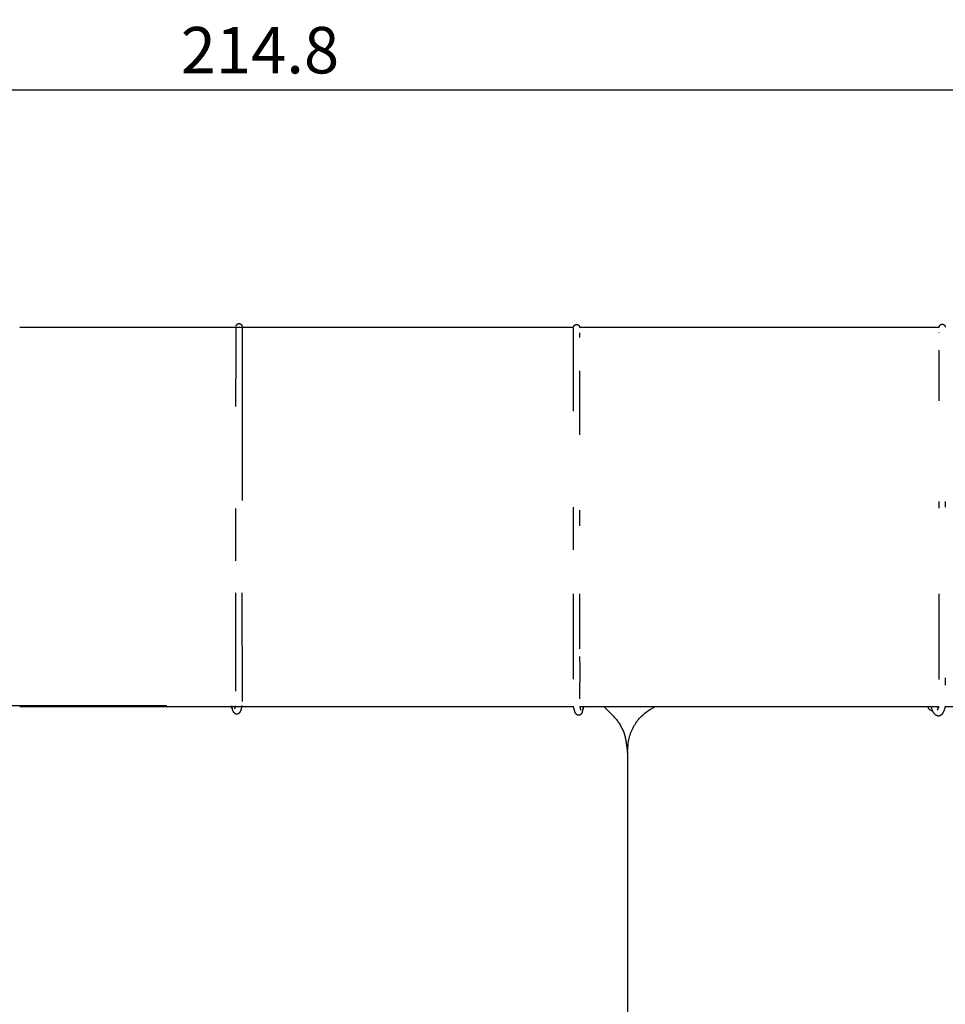
# Model space of a CAD drawing. Units: millimetres. Extents: x 2632 to 3030, y 3134 to 3359.
# Drawn here: x 2750 to 2810, y 3295 to 3359 of the extents above; entities that cross this region are included whole.
import ezdxf

# ---------------------------------------------------------------- set-up
doc = ezdxf.new("R2010")
doc.units = ezdxf.units.MM
doc.header["$MEASUREMENT"] = 0
doc.layers.add('QUOTE', color=3, linetype='Continuous')
doc.layers.add('SUPERFICI - VISIBILE', color=7, linetype='Continuous')
doc.styles.get("Standard").update_dxf_attribs({"font": 'verdana.ttf', "height": 3})
doc.dimstyles.get("Standard").update_dxf_attribs({"dimtxt": 3, "dimasz": 0.18, "dimexe": 0.18, "dimexo": 0.0625, "dimgap": 1, "dimtad": 1, "dimdec": 1, "dimzin": 0, "dimdsep": 46, "dimtxsty": 'Standard', "dimblk": 'ARCHTICK', "dimcen": 0.09, "dimse1": 1, "dimse2": 1, "dimadec": 0, "dimazin": 0, "dimtfac": 1, "dimtdec": 1, "dimtofl": 0, "dimtmove": 0, "dimatfit": 3, "dimfxl": 1, "dimtolj": 1, "dimtzin": 0, "dimarcsym": 0})

# ---------------------------------------------------------------- blocks, each defined once
blk = doc.blocks.new('_ArchTick')
at = {"color": 0, "linetype": 'ByBlock', "const_width": 0.15}
blk.add_lwpolyline([(-0.5, -0.5), (0.5, 0.5)], dxfattribs=at)
blk = doc.blocks.new('*D8')
at = {"layer": 'Defpoints', "color": 0}
for p in [(2872.741, 3354.139), (2872.741, 3296.849), (2657.9, 3296.473)]:
    blk.add_point(p, dxfattribs=at)
at = {"layer": 'QUOTE', "color": 0, "lineweight": -2}
blk.add_line((2657.9, 3354.139), (2872.741, 3354.139), dxfattribs=at)
at = {"layer": 'QUOTE', "color": 0, "lineweight": -2, "xscale": 0.18, "yscale": 0.18, "zscale": 0.18, "rotation": 180}
blk.add_blockref('_ArchTick', (2657.9, 3354.139), dxfattribs=at)
at = {"layer": 'QUOTE', "color": 0, "lineweight": -2, "xscale": 0.18, "yscale": 0.18, "zscale": 0.18}
blk.add_blockref('_ArchTick', (2872.741, 3354.139), dxfattribs=at)
at = {"layer": 'QUOTE', "color": 0, "insert": (2765.321, 3356.707), "char_height": 3, "attachment_point": 5}
blk.add_mtext('\\A1;214.8', dxfattribs=at)

msp = doc.modelspace()

# ---------------------------------------------------------------- linework, layer by layer
msp.add_line((2789.042, 3311.371), (2789.042, 3253.293))
at = {"layer": 'SUPERFICI - VISIBILE'}
for points in [[(2749.817, 3338.82), (2785.56, 3338.82)], [(2763.778, 3337.254), (2763.78, 3338.852)], [(2763.782, 3338.885), (2763.783, 3338.89), (2763.784, 3338.894), (2763.785, 3338.898), (2763.786, 3338.902), (2763.787, 3338.907), (2763.788, 3338.911), (2763.79, 3338.915), (2763.791, 3338.919), (2763.793, 3338.923), (2763.794, 3338.927), (2763.796, 3338.931), (2763.798, 3338.935), (2763.8, 3338.939), (2763.802, 3338.943), (2763.804, 3338.947), (2763.806, 3338.951), (2763.808, 3338.955), (2763.811, 3338.959), (2763.813, 3338.963), (2763.816, 3338.967), (2763.819, 3338.97), (2763.821, 3338.974), (2763.824, 3338.978), (2763.827, 3338.982), (2763.83, 3338.985), (2763.833, 3338.989), (2763.836, 3338.992), (2763.839, 3338.996), (2763.842, 3338.999), (2763.846, 3339.002), (2763.849, 3339.005), (2763.853, 3339.009), (2763.856, 3339.012), (2763.859, 3339.015), (2763.863, 3339.017), (2763.866, 3339.02), (2763.87, 3339.023), (2763.874, 3339.026), (2763.877, 3339.028), (2763.881, 3339.031), (2763.885, 3339.033), (2763.889, 3339.035), (2763.893, 3339.038), (2763.897, 3339.04), (2763.901, 3339.042), (2763.905, 3339.044), (2763.909, 3339.046), (2763.913, 3339.048), (2763.918, 3339.05), (2763.923, 3339.052), (2763.929, 3339.054), (2763.934, 3339.055), (2763.939, 3339.057), (2763.945, 3339.058), (2763.95, 3339.059), (2763.955, 3339.06), (2763.958, 3339.06), (2763.961, 3339.06), (2763.964, 3339.061), (2763.966, 3339.061), (2763.969, 3339.061), (2763.972, 3339.061), (2763.975, 3339.061), (2763.977, 3339.061), (2763.982, 3339.061), (2763.986, 3339.061), (2763.991, 3339.061), (2763.995, 3339.06), (2764, 3339.06), (2764.004, 3339.059), (2764.009, 3339.058), (2764.013, 3339.057), (2764.017, 3339.056), (2764.02, 3339.055), (2764.024, 3339.054), (2764.028, 3339.053), (2764.031, 3339.052), (2764.034, 3339.05), (2764.038, 3339.049), (2764.041, 3339.048), (2764.045, 3339.046), (2764.05, 3339.044), (2764.054, 3339.042), (2764.058, 3339.04), (2764.062, 3339.038), (2764.066, 3339.035), (2764.069, 3339.033), (2764.073, 3339.031), (2764.077, 3339.028), (2764.081, 3339.025), (2764.084, 3339.023), (2764.088, 3339.02), (2764.092, 3339.017), (2764.095, 3339.014), (2764.099, 3339.011), (2764.102, 3339.008), (2764.105, 3339.005), (2764.109, 3339.002), (2764.112, 3338.999), (2764.115, 3338.995), (2764.118, 3338.992), (2764.122, 3338.988), (2764.125, 3338.985), (2764.128, 3338.981), (2764.13, 3338.978), (2764.133, 3338.974), (2764.136, 3338.97), (2764.139, 3338.966), (2764.141, 3338.962), (2764.144, 3338.958), (2764.146, 3338.955), (2764.148, 3338.95), (2764.151, 3338.947), (2764.153, 3338.943), (2764.155, 3338.939), (2764.157, 3338.935), (2764.158, 3338.931), (2764.16, 3338.927), (2764.162, 3338.923), (2764.163, 3338.919), (2764.165, 3338.914), (2764.166, 3338.91), (2764.167, 3338.906), (2764.169, 3338.902), (2764.17, 3338.897), (2764.171, 3338.893), (2764.172, 3338.889), (2764.172, 3338.884)], [(2764.175, 3338.852), (2764.166, 3327.644)], [(2785.559, 3337.129), (2785.559, 3338.767)], [(2785.56, 3338.82), (2785.561, 3338.824)], [(2785.561, 3338.826), (2785.561, 3338.829), (2785.562, 3338.832)], [(2785.561, 3338.824), (2785.561, 3338.826)], [(2785.561, 3338.824), (2785.561, 3338.824)], [(2785.562, 3338.834), (2785.563, 3338.838)], [(2785.563, 3338.84), (2785.564, 3338.843)], [(2785.563, 3338.838), (2785.563, 3338.84)], [(2785.564, 3338.843), (2785.565, 3338.845)], [(2785.565, 3338.848), (2785.567, 3338.852), (2785.568, 3338.856), (2785.569, 3338.86), (2785.57, 3338.863)], [(2785.565, 3338.845), (2785.565, 3338.848)], [(2785.57, 3338.864), (2785.571, 3338.865)], [(2785.57, 3338.863), (2785.57, 3338.864)], [(2785.571, 3338.865), (2785.573, 3338.87), (2785.575, 3338.875), (2785.577, 3338.88), (2785.58, 3338.885)], [(2785.58, 3338.885), (2785.581, 3338.888)], [(2785.581, 3338.888), (2785.585, 3338.894), (2785.588, 3338.901), (2785.592, 3338.907), (2785.596, 3338.913)], [(2785.596, 3338.913), (2785.598, 3338.916)], [(2785.598, 3338.916), (2785.599, 3338.917)], [(2785.599, 3338.917), (2785.601, 3338.92)], [(2785.601, 3338.92), (2785.602, 3338.921)], [(2785.602, 3338.921), (2785.604, 3338.924)], [(2785.604, 3338.924), (2785.606, 3338.926)], [(2785.606, 3338.926), (2785.608, 3338.928)], [(2785.608, 3338.928), (2785.611, 3338.932)], [(2785.611, 3338.932), (2785.613, 3338.935)], [(2785.613, 3338.935), (2785.617, 3338.939)], [(2785.617, 3338.939), (2785.619, 3338.941)], [(2785.619, 3338.941), (2785.623, 3338.945)], [(2785.623, 3338.945), (2785.626, 3338.948), (2785.629, 3338.951)], [(2785.629, 3338.951), (2785.632, 3338.954)], [(2785.632, 3338.954), (2785.638, 3338.959)], [(2785.638, 3338.959), (2785.643, 3338.963), (2785.648, 3338.967)], [(2785.648, 3338.967), (2785.653, 3338.971)], [(2785.653, 3338.971), (2785.656, 3338.973), (2785.66, 3338.976), (2785.664, 3338.978), (2785.668, 3338.98)], [(2785.668, 3338.98), (2785.673, 3338.983)], [(2785.673, 3338.983), (2785.677, 3338.985), (2785.68, 3338.987)], [(2785.68, 3338.987), (2785.683, 3338.988)], [(2785.683, 3338.988), (2785.686, 3338.99), (2785.69, 3338.992)], [(2785.69, 3338.992), (2785.693, 3338.993)], [(2785.693, 3338.993), (2785.694, 3338.994)], [(2785.694, 3338.994), (2785.697, 3338.995)], [(2785.697, 3338.995), (2785.7, 3338.996)], [(2785.7, 3338.996), (2785.705, 3338.998)], [(2785.705, 3338.998), (2785.707, 3338.998)], [(2785.707, 3338.998), (2785.71, 3338.999)], [(2785.71, 3338.999), (2785.713, 3339), (2785.716, 3339.001), (2785.719, 3339.002), (2785.722, 3339.003)], [(2785.722, 3339.003), (2785.726, 3339.003)], [(2785.726, 3339.003), (2785.728, 3339.004)], [(2785.728, 3339.004), (2785.731, 3339.004)], [(2785.731, 3339.004), (2785.733, 3339.005)], [(2785.733, 3339.005), (2785.738, 3339.005)], [(2785.738, 3339.005), (2785.742, 3339.006), (2785.745, 3339.006)], [(2785.745, 3339.006), (2785.746, 3339.006)], [(2785.746, 3339.006), (2785.749, 3339.006)], [(2785.749, 3339.006), (2785.75, 3339.007)], [(2785.75, 3339.007), (2785.754, 3339.007)], [(2785.754, 3339.007), (2785.755, 3339.007)], [(2785.754, 3339.007), (2785.754, 3339.007)], [(2785.755, 3339.007), (2785.759, 3339.007)], [(2785.759, 3339.007), (2785.76, 3339.007)], [(2785.76, 3339.007), (2785.764, 3339.006)], [(2785.764, 3339.006), (2785.764, 3339.006)], [(2785.764, 3339.006), (2785.769, 3339.006), (2785.774, 3339.006)], [(2785.774, 3339.006), (2785.774, 3339.006)], [(2785.774, 3339.006), (2785.78, 3339.005)], [(2785.774, 3339.006), (2785.774, 3339.006)], [(2785.78, 3339.005), (2785.783, 3339.004), (2785.786, 3339.004)], [(2785.786, 3339.004), (2785.789, 3339.003)], [(2785.789, 3339.003), (2785.792, 3339.002), (2785.796, 3339.001)], [(2785.796, 3339.001), (2785.8, 3339), (2785.803, 3338.999)], [(2785.803, 3338.999), (2785.804, 3338.999)], [(2785.804, 3338.999), (2785.808, 3338.998)], [(2785.808, 3338.998), (2785.813, 3338.996), (2785.817, 3338.995)], [(2785.817, 3338.995), (2785.818, 3338.994)], [(2785.818, 3338.994), (2785.822, 3338.993)], [(2785.822, 3338.993), (2785.827, 3338.99), (2785.833, 3338.987)], [(2785.833, 3338.987), (2785.836, 3338.986)], [(2785.836, 3338.986), (2785.842, 3338.983), (2785.847, 3338.979)], [(2785.847, 3338.979), (2785.85, 3338.977)], [(2785.85, 3338.977), (2785.852, 3338.976)], [(2785.852, 3338.976), (2785.855, 3338.975)], [(2785.855, 3338.975), (2785.856, 3338.974)], [(2785.856, 3338.974), (2785.859, 3338.972)], [(2785.859, 3338.972), (2785.861, 3338.97)], [(2785.861, 3338.97), (2785.863, 3338.968)], [(2785.863, 3338.968), (2785.865, 3338.967)], [(2785.865, 3338.967), (2785.868, 3338.965)], [(2785.868, 3338.965), (2785.869, 3338.964)], [(2785.869, 3338.964), (2785.872, 3338.962)], [(2785.872, 3338.962), (2785.873, 3338.961)], [(2785.873, 3338.961), (2785.876, 3338.958)], [(2785.876, 3338.958), (2785.882, 3338.954)], [(2785.882, 3338.954), (2785.884, 3338.951)], [(2785.884, 3338.951), (2785.885, 3338.95)], [(2785.885, 3338.95), (2785.888, 3338.947)], [(2785.888, 3338.947), (2785.892, 3338.943), (2785.897, 3338.938)], [(2785.897, 3338.938), (2785.9, 3338.935), (2785.904, 3338.931), (2785.907, 3338.927), (2785.91, 3338.923)], [(2785.91, 3338.923), (2785.91, 3338.922)], [(2785.91, 3338.922), (2785.911, 3338.922)], [(2785.911, 3338.922), (2785.913, 3338.919), (2785.916, 3338.915), (2785.918, 3338.912), (2785.92, 3338.908)], [(2785.92, 3338.908), (2785.92, 3338.908)], [(2785.92, 3338.908), (2785.921, 3338.907)], [(2785.921, 3338.907), (2785.925, 3338.9)], [(2785.925, 3338.9), (2785.925, 3338.9)], [(2785.925, 3338.9), (2785.928, 3338.896), (2785.93, 3338.893)], [(2785.93, 3338.893), (2785.931, 3338.89)], [(2785.931, 3338.89), (2785.934, 3338.885)], [(2785.934, 3338.885), (2785.936, 3338.88)], [(2785.936, 3338.88), (2785.937, 3338.878)], [(2785.937, 3338.878), (2785.938, 3338.875)], [(2785.938, 3338.875), (2785.939, 3338.873)], [(2785.939, 3338.873), (2785.94, 3338.87)], [(2785.94, 3338.87), (2785.941, 3338.868)], [(2785.941, 3338.868), (2785.942, 3338.865)], [(2785.942, 3338.865), (2785.944, 3338.86), (2785.946, 3338.856)], [(2785.946, 3338.856), (2785.946, 3338.855)], [(2785.946, 3338.855), (2785.947, 3338.851)], [(2785.947, 3338.851), (2785.947, 3338.85)], [(2785.947, 3338.85), (2785.947, 3338.85)], [(2785.947, 3338.85), (2785.949, 3338.845)], [(2785.949, 3338.845), (2785.949, 3338.845)], [(2785.949, 3338.845), (2785.95, 3338.84)], [(2785.95, 3338.84), (2785.95, 3338.839)], [(2785.95, 3338.839), (2785.951, 3338.834)], [(2785.951, 3338.834), (2785.952, 3338.829)], [(2785.952, 3338.829), (2785.953, 3338.825), (2785.953, 3338.82)], [(2785.953, 3338.82), (2809.158, 3338.82)], [(2809.158, 3338.82), (2809.158, 3338.825), (2809.158, 3338.83), (2809.159, 3338.834), (2809.159, 3338.839), (2809.16, 3338.844), (2809.161, 3338.848), (2809.162, 3338.853), (2809.163, 3338.857), (2809.164, 3338.862), (2809.165, 3338.866), (2809.167, 3338.871), (2809.168, 3338.875), (2809.17, 3338.88), (2809.172, 3338.884), (2809.173, 3338.888), (2809.175, 3338.892), (2809.178, 3338.897), (2809.18, 3338.902), (2809.182, 3338.906), (2809.185, 3338.91), (2809.187, 3338.915), (2809.19, 3338.919), (2809.193, 3338.923), (2809.196, 3338.927), (2809.199, 3338.931), (2809.202, 3338.936), (2809.205, 3338.939), (2809.208, 3338.943), (2809.211, 3338.947), (2809.215, 3338.951), (2809.218, 3338.955), (2809.222, 3338.958), (2809.225, 3338.962), (2809.229, 3338.965), (2809.232, 3338.968), (2809.236, 3338.972), (2809.24, 3338.975), (2809.244, 3338.978), (2809.247, 3338.981), (2809.251, 3338.984), (2809.255, 3338.987), (2809.26, 3338.989), (2809.264, 3338.992), (2809.268, 3338.995), (2809.272, 3338.997), (2809.277, 3338.999), (2809.281, 3339.002), (2809.285, 3339.004), (2809.29, 3339.006), (2809.294, 3339.007), (2809.298, 3339.009), (2809.302, 3339.011), (2809.307, 3339.012), (2809.311, 3339.013), (2809.316, 3339.015), (2809.32, 3339.016), (2809.324, 3339.017), (2809.329, 3339.018), (2809.333, 3339.018), (2809.337, 3339.019), (2809.342, 3339.019), (2809.346, 3339.02), (2809.35, 3339.02), (2809.355, 3339.02), (2809.359, 3339.02), (2809.363, 3339.02), (2809.368, 3339.019), (2809.372, 3339.019), (2809.377, 3339.018), (2809.381, 3339.018), (2809.385, 3339.017), (2809.39, 3339.016), (2809.394, 3339.015), (2809.398, 3339.014), (2809.403, 3339.012), (2809.407, 3339.011), (2809.412, 3339.009), (2809.416, 3339.008), (2809.42, 3339.006), (2809.424, 3339.004), (2809.429, 3339.002), (2809.433, 3339), (2809.438, 3338.997), (2809.442, 3338.995), (2809.446, 3338.992), (2809.45, 3338.99), (2809.454, 3338.987), (2809.459, 3338.984), (2809.463, 3338.981), (2809.466, 3338.978), (2809.47, 3338.975), (2809.474, 3338.972), (2809.478, 3338.969), (2809.482, 3338.965), (2809.485, 3338.962), (2809.489, 3338.958), (2809.492, 3338.955), (2809.496, 3338.951), (2809.499, 3338.947), (2809.502, 3338.943), (2809.506, 3338.939), (2809.509, 3338.935), (2809.512, 3338.931), (2809.515, 3338.927), (2809.518, 3338.923), (2809.52, 3338.919), (2809.523, 3338.915), (2809.526, 3338.91), (2809.528, 3338.906), (2809.53, 3338.901), (2809.533, 3338.897), (2809.535, 3338.892), (2809.537, 3338.888), (2809.539, 3338.884), (2809.54, 3338.879), (2809.542, 3338.875), (2809.543, 3338.871), (2809.545, 3338.866), (2809.546, 3338.862), (2809.547, 3338.857), (2809.548, 3338.853), (2809.549, 3338.848), (2809.55, 3338.843), (2809.551, 3338.839), (2809.551, 3338.834), (2809.552, 3338.83), (2809.552, 3338.825), (2809.552, 3338.82)], [(2785.954, 3338.448), (2785.954, 3338.438)], [(2785.954, 3338.438), (2785.954, 3338.438)], [(2785.954, 3338.438), (2785.954, 3338.427)], [(2785.954, 3338.427), (2785.954, 3338.42)], [(2785.954, 3338.42), (2785.954, 3338.416)], [(2785.954, 3338.416), (2785.954, 3338.407)], [(2785.954, 3338.407), (2785.954, 3338.406)], [(2785.954, 3338.406), (2785.954, 3338.395)], [(2785.954, 3338.395), (2785.954, 3338.383)], [(2785.954, 3338.395), (2785.954, 3338.395)], [(2785.954, 3338.383), (2785.954, 3338.382)], [(2785.954, 3338.382), (2785.954, 3338.377)], [(2785.954, 3338.377), (2785.954, 3338.372)], [(2785.954, 3338.372), (2785.954, 3338.369)], [(2785.954, 3338.369), (2785.954, 3338.364)], [(2785.954, 3338.364), (2785.954, 3338.361)], [(2785.954, 3338.361), (2785.954, 3338.357)], [(2785.954, 3338.357), (2785.954, 3338.35)], [(2785.954, 3338.35), (2785.954, 3338.349)], [(2785.954, 3338.349), (2785.954, 3338.337)], [(2785.954, 3338.337), (2785.954, 3338.329)], [(2785.954, 3338.329), (2785.954, 3338.325)], [(2785.954, 3338.325), (2785.954, 3338.316)], [(2785.954, 3338.316), (2785.954, 3338.313)], [(2785.954, 3338.313), (2785.954, 3338.302)], [(2785.954, 3338.302), (2785.954, 3338.3)], [(2785.954, 3338.3), (2785.954, 3338.296)], [(2785.954, 3338.296), (2785.954, 3338.282)], [(2785.954, 3338.282), (2785.954, 3338.275)], [(2785.954, 3338.275), (2785.954, 3338.274)], [(2785.954, 3338.274), (2785.954, 3338.267)], [(2785.954, 3338.267), (2785.954, 3338.262)], [(2785.954, 3338.262), (2785.954, 3338.259)], [(2785.954, 3338.259), (2785.954, 3338.253)], [(2785.954, 3338.253), (2785.954, 3338.249)], [(2785.954, 3338.249), (2785.954, 3338.246)], [(2785.954, 3338.246), (2785.954, 3338.238)], [(2785.954, 3338.238), (2785.954, 3338.236)], [(2785.954, 3338.236), (2785.954, 3338.223)], [(2785.954, 3338.223), (2785.954, 3338.223)], [(2785.954, 3338.223), (2785.954, 3338.209)], [(2785.954, 3338.209), (2785.954, 3338.2)], [(2785.954, 3338.2), (2785.954, 3338.195)], [(2785.954, 3338.195), (2785.954, 3338.184)], [(2785.954, 3338.184), (2785.954, 3338.181)], [(2785.954, 3338.181), (2785.954, 3338.169)], [(2785.954, 3338.169), (2785.954, 3338.167)], [(2809.158, 3338.472), (2809.158, 3338.509)], [(2809.158, 3338.47), (2809.158, 3338.472)], [(2763.776, 3333.697), (2763.778, 3337.254)], [(2785.559, 3333.406), (2785.559, 3337.129)], [(2809.158, 3334.06), (2809.158, 3337.343)], [(2785.954, 3336.008), (2785.954, 3336.001)], [(2785.954, 3336.001), (2785.954, 3335.994)], [(2785.954, 3335.994), (2785.954, 3335.991)], [(2785.954, 3335.991), (2785.954, 3335.967)], [(2785.954, 3335.967), (2785.954, 3335.961)], [(2785.954, 3335.961), (2785.954, 3335.934)], [(2785.954, 3335.934), (2785.954, 3335.93)], [(2785.954, 3335.93), (2785.954, 3335.916)], [(2785.954, 3335.916), (2785.954, 3335.9)], [(2785.954, 3335.9), (2785.954, 3335.886)], [(2785.954, 3335.886), (2785.954, 3335.869)], [(2785.954, 3335.869), (2785.954, 3335.866)], [(2785.954, 3335.866), (2785.954, 3335.838)], [(2785.954, 3335.838), (2785.954, 3335.832)], [(2785.954, 3335.832), (2785.954, 3335.807)], [(2785.954, 3335.807), (2785.954, 3335.797)], [(2785.954, 3335.797), (2785.954, 3335.776)], [(2785.954, 3335.776), (2785.954, 3335.763)], [(2785.954, 3335.763), (2785.954, 3335.728)], [(2785.954, 3335.728), (2785.954, 3335.713)], [(2785.954, 3335.713), (2785.954, 3335.694)], [(2785.954, 3335.694), (2785.954, 3335.681)], [(2785.954, 3335.681), (2785.954, 3335.659)], [(2785.954, 3335.659), (2785.954, 3335.652)], [(2785.954, 3335.652), (2785.954, 3335.649)], [(2785.954, 3335.649), (2785.954, 3335.624)], [(2785.954, 3335.624), (2785.954, 3335.618)], [(2785.954, 3335.618), (2785.954, 3335.588)], [(2785.954, 3335.588), (2785.954, 3335.586)], [(2785.954, 3335.586), (2785.954, 3335.554)], [(2785.954, 3335.554), (2785.954, 3335.553)], [(2785.954, 3335.553), (2785.954, 3335.521)], [(2785.954, 3335.521), (2785.954, 3335.517)], [(2785.954, 3335.517), (2785.954, 3335.507)], [(2785.954, 3335.507), (2785.954, 3335.481)], [(2785.954, 3335.481), (2785.954, 3335.456)], [(2785.954, 3335.456), (2785.954, 3335.446)], [(2785.954, 3335.446), (2785.954, 3335.442)], [(2785.954, 3335.442), (2785.954, 3335.41)], [(2785.954, 3335.41), (2785.954, 3335.409)], [(2785.954, 3335.409), (2785.954, 3335.376)], [(2785.954, 3335.376), (2785.954, 3335.373)], [(2785.954, 3335.373), (2785.954, 3335.343)], [(2785.954, 3335.343), (2785.954, 3335.337)], [(2785.954, 3335.337), (2785.954, 3335.328)], [(2785.954, 3335.328), (2785.954, 3335.31)], [(2785.954, 3335.31), (2785.954, 3335.301)], [(2785.954, 3335.301), (2785.954, 3335.292)], [(2785.954, 3335.292), (2785.954, 3335.277)], [(2785.954, 3335.277), (2785.954, 3335.264)], [(2785.954, 3335.264), (2785.954, 3335.259)], [(2785.954, 3335.259), (2785.954, 3335.244)], [(2785.954, 3335.244), (2785.954, 3335.228)], [(2785.954, 3335.228), (2785.954, 3335.227)], [(2785.954, 3335.227), (2785.954, 3335.19)], [(2785.954, 3335.19), (2785.954, 3335.177)], [(2785.954, 3335.177), (2785.954, 3335.153)], [(2785.954, 3335.153), (2785.954, 3335.144)], [(2785.954, 3335.144), (2785.954, 3335.116)], [(2785.954, 3335.116), (2785.954, 3335.11)], [(2785.954, 3335.11), (2785.954, 3335.079)], [(2785.954, 3335.079), (2785.954, 3335.076)], [(2785.954, 3335.076), (2785.954, 3335.042)], [(2785.954, 3335.042), (2785.954, 3335.041)], [(2785.954, 3335.041), (2785.954, 3335.008)], [(2785.954, 3335.008), (2785.954, 3335.004)], [(2785.954, 3335.004), (2785.954, 3334.974)], [(2785.954, 3334.974), (2785.954, 3334.966)], [(2785.954, 3334.966), (2785.954, 3334.958)], [(2785.954, 3334.958), (2785.954, 3334.94)], [(2785.954, 3334.94), (2785.954, 3334.928)], [(2785.954, 3334.928), (2785.954, 3334.922)], [(2785.954, 3334.922), (2785.954, 3334.906)], [(2785.954, 3334.906), (2785.954, 3334.89)], [(2785.954, 3334.89), (2785.954, 3334.89)], [(2785.954, 3334.89), (2785.954, 3334.852)], [(2785.954, 3334.852), (2785.954, 3334.837)], [(2785.954, 3334.837), (2785.954, 3334.814)], [(2785.954, 3334.814), (2785.954, 3334.802)], [(2785.954, 3334.802), (2785.954, 3334.775)], [(2785.954, 3334.775), (2785.954, 3334.768)], [(2785.954, 3334.768), (2785.954, 3334.737)], [(2785.954, 3334.737), (2785.954, 3334.733)], [(2785.954, 3334.733), (2785.954, 3334.698)], [(2785.954, 3334.698), (2785.954, 3334.698)], [(2785.954, 3334.698), (2785.954, 3334.663)], [(2785.954, 3334.663), (2785.954, 3334.659)], [(2785.954, 3334.659), (2785.954, 3334.628)], [(2785.954, 3334.628), (2785.954, 3334.62)], [(2785.954, 3334.62), (2785.954, 3334.611)], [(2785.954, 3334.611), (2785.954, 3334.592)], [(2785.954, 3334.592), (2785.954, 3334.581)], [(2785.954, 3334.581), (2785.954, 3334.574)], [(2785.954, 3334.574), (2785.954, 3334.557)], [(2785.954, 3334.557), (2785.954, 3334.542)], [(2785.954, 3334.542), (2785.954, 3334.541)], [(2785.954, 3334.541), (2785.954, 3334.522)], [(2785.954, 3334.522), (2785.954, 3334.503)], [(2785.954, 3334.503), (2785.954, 3334.464)], [(2785.954, 3334.464), (2785.954, 3334.451)], [(2785.954, 3334.451), (2785.954, 3334.424)], [(2785.954, 3334.424), (2785.954, 3334.415)], [(2785.954, 3334.415), (2785.954, 3334.385)], [(2785.954, 3334.385), (2785.954, 3334.379)], [(2785.954, 3334.379), (2785.954, 3334.345)], [(2785.954, 3334.345), (2785.954, 3334.343)], [(2785.954, 3334.343), (2785.954, 3334.307)], [(2785.954, 3334.307), (2785.954, 3334.305)], [(2785.954, 3334.305), (2785.954, 3334.271)], [(2785.954, 3334.271), (2785.954, 3334.265)], [(2785.954, 3334.265), (2785.954, 3334.235)], [(2785.954, 3334.235), (2785.954, 3334.226)], [(2785.954, 3334.226), (2785.954, 3334.216)], [(2785.954, 3334.216), (2785.954, 3334.199)], [(2785.954, 3334.199), (2785.954, 3334.185)], [(2785.954, 3334.185), (2785.954, 3334.18)], [(2785.954, 3334.18), (2785.954, 3334.163)], [(2785.954, 3334.163), (2785.954, 3334.146)], [(2785.954, 3334.146), (2785.954, 3334.145)], [(2785.954, 3334.145), (2785.954, 3334.105)], [(2785.954, 3334.105), (2785.954, 3334.09)], [(2785.954, 3334.09), (2785.954, 3334.065)], [(2785.954, 3334.065), (2785.954, 3334.053)], [(2785.954, 3334.053), (2785.954, 3334.024)], [(2785.954, 3334.024), (2785.954, 3334.017)], [(2785.954, 3334.017), (2785.954, 3333.983)], [(2785.954, 3333.983), (2785.954, 3333.98)], [(2785.954, 3333.98), (2785.954, 3333.943)], [(2785.954, 3333.943), (2785.954, 3333.906)], [(2785.954, 3333.943), (2785.954, 3333.943)], [(2785.954, 3333.906), (2785.954, 3333.902)], [(2785.954, 3333.902), (2785.954, 3333.869)], [(2785.954, 3333.869), (2785.954, 3333.861)], [(2785.954, 3333.861), (2785.954, 3333.853)], [(2785.954, 3333.853), (2785.954, 3333.832)], [(2785.954, 3333.832), (2785.954, 3333.82)], [(2785.954, 3333.82), (2785.954, 3333.816)], [(2785.954, 3333.816), (2785.954, 3333.795)], [(2785.954, 3333.795), (2785.954, 3333.779)], [(2785.954, 3333.779), (2785.954, 3333.779)], [(2785.954, 3333.779), (2785.954, 3333.738)], [(2785.954, 3333.738), (2785.954, 3333.72)], [(2785.954, 3333.72), (2785.954, 3333.697)], [(2785.954, 3333.697), (2785.954, 3333.683)], [(2785.954, 3333.683), (2785.954, 3333.655)], [(2785.954, 3333.655), (2785.954, 3333.646)], [(2785.954, 3333.646), (2785.954, 3333.614)], [(2785.954, 3333.614), (2785.954, 3333.608)], [(2785.954, 3333.608), (2785.954, 3333.573)], [(2785.954, 3333.573), (2785.954, 3333.571)], [(2785.954, 3333.571), (2785.954, 3333.533)], [(2785.954, 3333.533), (2785.954, 3333.531)], [(2785.954, 3333.531), (2785.954, 3333.495)], [(2785.954, 3333.495), (2785.954, 3333.489)], [(2785.954, 3333.489), (2785.954, 3333.457)], [(2785.954, 3333.457), (2785.954, 3333.448)], [(2785.954, 3333.448), (2785.954, 3333.439)], [(2785.954, 3333.439), (2785.954, 3333.419)], [(2785.954, 3333.419), (2785.954, 3333.406)], [(2785.954, 3333.406), (2785.954, 3333.403)], [(2785.954, 3333.403), (2785.954, 3333.381)], [(2785.954, 3333.381), (2785.954, 3333.365)], [(2785.954, 3333.365), (2785.954, 3333.364)], [(2785.954, 3333.364), (2785.954, 3333.322)], [(2785.954, 3333.322), (2785.954, 3333.305)], [(2785.954, 3333.305), (2785.954, 3333.28)], [(2785.954, 3333.28), (2785.954, 3333.267)], [(2785.954, 3333.267), (2785.954, 3333.238)], [(2785.954, 3333.238), (2785.954, 3333.229)], [(2785.954, 3333.229), (2785.954, 3333.207)], [(2785.954, 3333.207), (2785.954, 3333.175)], [(2785.954, 3333.175), (2785.954, 3333.175)], [(2785.954, 3333.175), (2785.954, 3333.152)], [(2785.954, 3333.152), (2785.954, 3333.143)], [(2785.954, 3333.143), (2785.954, 3333.136)], [(2785.954, 3333.136), (2785.954, 3333.114)], [(2785.954, 3333.114), (2785.954, 3333.112)], [(2785.954, 3333.112), (2785.954, 3333.08)], [(2785.954, 3333.08), (2785.954, 3333.075)], [(2785.954, 3333.075), (2785.954, 3333.048)], [(2785.954, 3333.048), (2785.954, 3333.037)], [(2785.954, 3333.037), (2785.954, 3333.017)], [(2785.954, 3333.017), (2785.954, 3332.985)], [(2785.954, 3332.985), (2785.954, 3332.98)], [(2785.954, 3332.98), (2785.954, 3332.96)], [(2785.954, 3332.96), (2785.954, 3332.944)], [(2785.954, 3332.944), (2785.954, 3332.942)], [(2785.954, 3332.942), (2785.954, 3332.9)], [(2785.954, 3332.9), (2785.954, 3332.882)], [(2785.954, 3332.882), (2785.954, 3332.857)], [(2785.954, 3332.857), (2785.954, 3332.843)], [(2785.954, 3332.843), (2785.954, 3332.815)], [(2785.954, 3332.815), (2785.954, 3332.804)], [(2785.954, 3332.804), (2785.954, 3332.772)], [(2785.954, 3332.772), (2785.954, 3332.765)], [(2785.954, 3332.765), (2785.954, 3332.729)], [(2785.954, 3332.729), (2785.954, 3332.726)], [(2785.954, 3332.726), (2785.954, 3332.687)], [(2785.954, 3332.687), (2785.954, 3332.687)], [(2785.954, 3332.687), (2785.954, 3332.648)], [(2785.954, 3332.648), (2785.954, 3332.644)], [(2785.954, 3332.644), (2785.954, 3332.609)], [(2785.954, 3332.609), (2785.954, 3332.601)], [(2785.954, 3332.601), (2785.954, 3332.593)], [(2785.954, 3332.593), (2785.954, 3332.569)], [(2785.954, 3332.569), (2785.954, 3332.558)], [(2785.954, 3332.558), (2785.954, 3332.551)], [(2785.954, 3332.551), (2785.954, 3332.53)], [(2785.954, 3332.53), (2785.954, 3332.516)], [(2785.954, 3332.516), (2785.954, 3332.512)], [(2785.954, 3332.512), (2785.954, 3332.43)], [(2785.954, 3332.43), (2785.954, 3332.412)], [(2785.954, 3332.412), (2785.954, 3332.376)], [(2785.954, 3332.376), (2785.954, 3332.372)], [(2785.954, 3332.372), (2785.954, 3332.339)], [(2785.954, 3332.339), (2785.954, 3332.333)], [(2785.954, 3332.333), (2785.954, 3332.312)], [(2785.954, 3332.312), (2785.954, 3332.293)], [(2785.954, 3332.293), (2785.954, 3332.269)], [(2785.954, 3332.269), (2785.954, 3332.253)], [(2785.954, 3332.253), (2785.954, 3332.226)], [(2785.954, 3332.226), (2785.954, 3332.213)], [(2785.954, 3332.213), (2785.954, 3332.183)], [(2785.954, 3332.183), (2785.954, 3332.174)], [(2785.954, 3332.174), (2785.954, 3332.14)], [(2785.954, 3332.14), (2785.954, 3332.134)], [(2785.954, 3332.134), (2785.954, 3332.097)], [(2785.954, 3332.097), (2785.954, 3332.011)], [(2785.954, 3332.011), (2785.954, 3331.974)], [(2785.954, 3331.974), (2785.954, 3331.968)], [(2785.954, 3331.968), (2785.954, 3331.959)], [(2785.954, 3331.959), (2785.954, 3331.934)], [(2785.954, 3331.934), (2785.954, 3331.925)], [(2785.954, 3331.925), (2785.954, 3331.916)], [(2785.954, 3331.916), (2785.954, 3331.894)], [(2785.954, 3331.894), (2785.954, 3331.882)], [(2785.954, 3331.882), (2785.954, 3331.876)], [(2785.56, 3324.438), (2785.559, 3327.212)], [(2809.157, 3327.144), (2809.158, 3327.573)], [(2809.552, 3327.576), (2809.552, 3327.212)], [(2763.768, 3323.748), (2763.771, 3327.126)], [(2785.954, 3327.019), (2785.954, 3326.503)], [(2785.954, 3326.503), (2785.954, 3326.487)], [(2785.954, 3326.487), (2785.954, 3326.288)], [(2785.954, 3326.288), (2785.954, 3326.272)], [(2785.954, 3326.272), (2785.954, 3326.245)], [(2785.954, 3326.245), (2785.954, 3326.229)], [(2785.954, 3326.229), (2785.954, 3326.202)], [(2785.954, 3326.202), (2785.954, 3326.186)], [(2785.954, 3326.186), (2785.954, 3326.159)], [(2785.954, 3326.159), (2785.954, 3326.143)], [(2785.954, 3326.143), (2785.954, 3326.116)], [(2785.954, 3326.116), (2785.954, 3326.1)], [(2785.954, 3326.1), (2785.954, 3325.988)], [(2763.766, 3319.471), (2763.767, 3321.683)], [(2764.162, 3321.683), (2764.169, 3314.767), (2764.169, 3314.649)], [(2785.558, 3319.57), (2785.559, 3321.618)], [(2785.954, 3321.618), (2785.953, 3320.237)], [(2785.954, 3321.618), (2785.954, 3321.618)], [(2809.159, 3319.439), (2809.158, 3321.618)], [(2785.953, 3320.237), (2785.953, 3320.214)], [(2785.953, 3320.214), (2785.953, 3320.201)], [(2785.565, 3316.103), (2785.558, 3319.57)], [(2785.953, 3320.201), (2785.953, 3320.178)], [(2785.953, 3320.178), (2785.953, 3320.164)], [(2785.953, 3320.164), (2785.954, 3318.054)], [(2763.759, 3316.116), (2763.766, 3319.471)], [(2809.15, 3316.159), (2809.159, 3319.439)], [(2785.955, 3317.553), (2785.958, 3316.83)], [(2785.958, 3316.777), (2785.949, 3315.003), (2785.943, 3314.839)], [(2785.958, 3316.83), (2785.958, 3316.813)], [(2785.958, 3316.813), (2785.958, 3316.803)], [(2785.958, 3316.803), (2785.958, 3316.786)], [(2785.958, 3316.786), (2785.958, 3316.777)], [(2763.762, 3315.322), (2763.759, 3316.116)], [(2809.15, 3316.079), (2809.15, 3316.159)], [(2809.544, 3316.18), (2809.546, 3315.714)], [(2759.303, 3314.378), (2739.421, 3314.378)], [(2785.567, 3314.313), (2749.818, 3314.313)], [(2763.543, 3314.19), (2763.539, 3314.195), (2763.535, 3314.199), (2763.531, 3314.203), (2763.528, 3314.208), (2763.524, 3314.213), (2763.521, 3314.217), (2763.517, 3314.222), (2763.514, 3314.227), (2763.51, 3314.232), (2763.507, 3314.237), (2763.504, 3314.242), (2763.501, 3314.248), (2763.495, 3314.258), (2763.49, 3314.269), (2763.484, 3314.281), (2763.479, 3314.294), (2763.474, 3314.306), (2763.469, 3314.319), (2763.464, 3314.333), (2763.46, 3314.348), (2763.452, 3314.378)], [(2764.148, 3314.391), (2764.137, 3314.322), (2764.125, 3314.255), (2764.113, 3314.198), (2764.107, 3314.171), (2764.099, 3314.143), (2764.093, 3314.12), (2764.086, 3314.098), (2764.079, 3314.076), (2764.071, 3314.054), (2764.064, 3314.036), (2764.06, 3314.028), (2764.056, 3314.019), (2764.052, 3314.01), (2764.048, 3314.002), (2764.043, 3313.993), (2764.039, 3313.985), (2764.034, 3313.977), (2764.029, 3313.969), (2764.024, 3313.962), (2764.019, 3313.954), (2764.013, 3313.947), (2764.008, 3313.939), (2764.002, 3313.932), (2763.996, 3313.925), (2763.99, 3313.919), (2763.985, 3313.913), (2763.978, 3313.906), (2763.972, 3313.901), (2763.966, 3313.895), (2763.959, 3313.889), (2763.953, 3313.884), (2763.946, 3313.879), (2763.939, 3313.875), (2763.932, 3313.87), (2763.926, 3313.866), (2763.919, 3313.862), (2763.911, 3313.859), (2763.908, 3313.857), (2763.904, 3313.855), (2763.901, 3313.854), (2763.897, 3313.852), (2763.893, 3313.851), (2763.89, 3313.849), (2763.886, 3313.848), (2763.883, 3313.847), (2763.879, 3313.846), (2763.876, 3313.845), (2763.872, 3313.844), (2763.869, 3313.843), (2763.865, 3313.842), (2763.861, 3313.841), (2763.858, 3313.841), (2763.854, 3313.84), (2763.851, 3313.84), (2763.847, 3313.839), (2763.843, 3313.839), (2763.84, 3313.839), (2763.836, 3313.838), (2763.832, 3313.838), (2763.829, 3313.838), (2763.825, 3313.838), (2763.822, 3313.839), (2763.818, 3313.839), (2763.815, 3313.839), (2763.811, 3313.839), (2763.808, 3313.84), (2763.804, 3313.84), (2763.801, 3313.841), (2763.797, 3313.842), (2763.794, 3313.842), (2763.79, 3313.843), (2763.787, 3313.844), (2763.783, 3313.845), (2763.78, 3313.846), (2763.777, 3313.847), (2763.773, 3313.848), (2763.769, 3313.849), (2763.766, 3313.851), (2763.762, 3313.852), (2763.758, 3313.854), (2763.755, 3313.855), (2763.751, 3313.857), (2763.748, 3313.858), (2763.741, 3313.862), (2763.734, 3313.866), (2763.728, 3313.87), (2763.721, 3313.874), (2763.714, 3313.879), (2763.707, 3313.884), (2763.701, 3313.889), (2763.694, 3313.894), (2763.688, 3313.9), (2763.682, 3313.905), (2763.676, 3313.911), (2763.67, 3313.917), (2763.664, 3313.924), (2763.658, 3313.931), (2763.652, 3313.938), (2763.647, 3313.945), (2763.641, 3313.953), (2763.636, 3313.96), (2763.631, 3313.968), (2763.626, 3313.975), (2763.621, 3313.983), (2763.617, 3313.992), (2763.612, 3314), (2763.608, 3314.009), (2763.599, 3314.026), (2763.592, 3314.043), (2763.583, 3314.064), (2763.575, 3314.086), (2763.567, 3314.107), (2763.56, 3314.129), (2763.552, 3314.156), (2763.544, 3314.184), (2763.53, 3314.24), (2763.514, 3314.309), (2763.5, 3314.378)], [(2763.701, 3314.185), (2763.702, 3314.187), (2763.702, 3314.188), (2763.703, 3314.191), (2763.706, 3314.198), (2763.709, 3314.207), (2763.712, 3314.216), (2763.715, 3314.227), (2763.718, 3314.238), (2763.724, 3314.261), (2763.731, 3314.29), (2763.737, 3314.319), (2763.747, 3314.378)], [(2786.165, 3314.313), (2786.159, 3314.241), (2786.151, 3314.17), (2786.143, 3314.114), (2786.138, 3314.086), (2786.133, 3314.058), (2786.129, 3314.037), (2786.124, 3314.016), (2786.119, 3313.995), (2786.116, 3313.984), (2786.113, 3313.974), (2786.107, 3313.957), (2786.104, 3313.949), (2786.101, 3313.941), (2786.098, 3313.933), (2786.094, 3313.925), (2786.09, 3313.917), (2786.087, 3313.909), (2786.082, 3313.901), (2786.078, 3313.893), (2786.073, 3313.885), (2786.069, 3313.878), (2786.064, 3313.87), (2786.058, 3313.863), (2786.053, 3313.856), (2786.047, 3313.849), (2786.042, 3313.843), (2786.036, 3313.836), (2786.03, 3313.83), (2786.024, 3313.824), (2786.018, 3313.819), (2786.011, 3313.813), (2786.005, 3313.808), (2785.998, 3313.803), (2785.991, 3313.798), (2785.985, 3313.794), (2785.978, 3313.79), (2785.975, 3313.788), (2785.971, 3313.786), (2785.968, 3313.785), (2785.964, 3313.783), (2785.961, 3313.781), (2785.957, 3313.78), (2785.953, 3313.778), (2785.95, 3313.777), (2785.946, 3313.775), (2785.942, 3313.774), (2785.939, 3313.773), (2785.935, 3313.772), (2785.932, 3313.771), (2785.928, 3313.77), (2785.925, 3313.769), (2785.921, 3313.768), (2785.918, 3313.768), (2785.914, 3313.767), (2785.911, 3313.766), (2785.907, 3313.766), (2785.903, 3313.766), (2785.9, 3313.765), (2785.896, 3313.765), (2785.893, 3313.765), (2785.889, 3313.765), (2785.885, 3313.765), (2785.882, 3313.765), (2785.878, 3313.765), (2785.875, 3313.765), (2785.871, 3313.766), (2785.868, 3313.766), (2785.864, 3313.767), (2785.861, 3313.767), (2785.857, 3313.768), (2785.854, 3313.769), (2785.85, 3313.769), (2785.847, 3313.77), (2785.844, 3313.771), (2785.84, 3313.772), (2785.837, 3313.773), (2785.833, 3313.774), (2785.83, 3313.776), (2785.826, 3313.777), (2785.823, 3313.778), (2785.819, 3313.78), (2785.816, 3313.782), (2785.812, 3313.783), (2785.809, 3313.785), (2785.802, 3313.788), (2785.795, 3313.792), (2785.788, 3313.796), (2785.782, 3313.801), (2785.776, 3313.805), (2785.769, 3313.81), (2785.762, 3313.815), (2785.756, 3313.821), (2785.75, 3313.826), (2785.744, 3313.832), (2785.738, 3313.838), (2785.732, 3313.844), (2785.726, 3313.85), (2785.721, 3313.857), (2785.715, 3313.864), (2785.71, 3313.871), (2785.704, 3313.878), (2785.699, 3313.886), (2785.694, 3313.893), (2785.69, 3313.901), (2785.685, 3313.909), (2785.68, 3313.917), (2785.676, 3313.926), (2785.672, 3313.934), (2785.667, 3313.943), (2785.66, 3313.96), (2785.652, 3313.978), (2785.644, 3314), (2785.636, 3314.023), (2785.629, 3314.046), (2785.622, 3314.069), (2785.613, 3314.099), (2785.605, 3314.129), (2785.591, 3314.19), (2785.577, 3314.258), (2785.565, 3314.326)], [(2785.967, 3314.313), (2785.974, 3314.28)], [(2809.133, 3314.313), (2785.967, 3314.313)], [(2785.974, 3314.28), (2785.98, 3314.254)], [(2785.98, 3314.254), (2785.98, 3314.253)], [(2785.98, 3314.253), (2785.981, 3314.249)], [(2785.981, 3314.249), (2785.983, 3314.241)], [(2785.983, 3314.241), (2785.984, 3314.236)], [(2785.984, 3314.236), (2785.986, 3314.229)], [(2785.986, 3314.229), (2785.987, 3314.224)], [(2785.987, 3314.224), (2785.989, 3314.216)], [(2785.989, 3314.216), (2785.99, 3314.211)], [(2785.99, 3314.211), (2785.997, 3314.183), (2786.005, 3314.158), (2786.011, 3314.138), (2786.015, 3314.128), (2786.018, 3314.118)], [(2786.018, 3314.118), (2786.019, 3314.116)], [(2786.019, 3314.116), (2786.019, 3314.115)], [(2786.019, 3314.115), (2786.02, 3314.114)], [(2786.02, 3314.114), (2786.02, 3314.113)], [(2786.02, 3314.114), (2786.02, 3314.114)], [(2786.02, 3314.113), (2786.021, 3314.112)], [(2786.02, 3314.113), (2786.02, 3314.113)], [(2786.021, 3314.112), (2786.021, 3314.111)], [(2786.021, 3314.112), (2786.021, 3314.112)], [(2786.021, 3314.11), (2786.021, 3314.111)], [(2786.021, 3314.111), (2786.021, 3314.11)], [(2786.021, 3314.111), (2786.021, 3314.111)], [(2786.022, 3314.11), (2786.021, 3314.11)], [(2786.021, 3314.11), (2786.022, 3314.109)], [(2786.022, 3314.11), (2786.022, 3314.11)], [(2786.022, 3314.11), (2786.022, 3314.11)], [(2786.022, 3314.11), (2786.022, 3314.11)], [(2786.022, 3314.109), (2786.022, 3314.108)], [(2786.022, 3314.108), (2786.022, 3314.108)], [(2786.15, 3314.151), (2786.148, 3314.148)], [(2786.151, 3314.153), (2786.15, 3314.151)], [(2786.153, 3314.155), (2786.151, 3314.153)], [(2786.154, 3314.157), (2786.153, 3314.155)], [(2786.155, 3314.159), (2786.154, 3314.157)], [(2786.157, 3314.162), (2786.155, 3314.159)], [(2786.158, 3314.164), (2786.157, 3314.162)], [(2786.159, 3314.166), (2786.158, 3314.164)], [(2786.16, 3314.167), (2786.159, 3314.166)], [(2786.161, 3314.169), (2786.16, 3314.167)], [(2786.162, 3314.171), (2786.161, 3314.169)], [(2786.163, 3314.173), (2786.162, 3314.171)], [(2786.164, 3314.174), (2786.163, 3314.173)], [(2786.165, 3314.176), (2786.164, 3314.174)], [(2786.166, 3314.177), (2786.165, 3314.176)], [(2786.167, 3314.181), (2786.166, 3314.179)], [(2786.166, 3314.179), (2786.166, 3314.177)], [(2786.168, 3314.182), (2786.167, 3314.181)], [(2786.169, 3314.184), (2786.168, 3314.182)], [(2786.173, 3314.193), (2786.169, 3314.185)], [(2786.169, 3314.185), (2786.169, 3314.184)], [(2786.175, 3314.198), (2786.173, 3314.194)], [(2786.173, 3314.194), (2786.173, 3314.193)], [(2786.176, 3314.2), (2786.175, 3314.198)], [(2786.177, 3314.204), (2786.176, 3314.2)], [(2786.178, 3314.205), (2786.177, 3314.204)], [(2786.179, 3314.209), (2786.178, 3314.205)], [(2786.18, 3314.21), (2786.179, 3314.209)], [(2786.181, 3314.214), (2786.18, 3314.21)], [(2786.182, 3314.215), (2786.181, 3314.214)], [(2786.183, 3314.219), (2786.182, 3314.215)], [(2786.185, 3314.223), (2786.183, 3314.22)], [(2786.183, 3314.22), (2786.183, 3314.219)], [(2786.186, 3314.228), (2786.185, 3314.224)], [(2786.185, 3314.224), (2786.185, 3314.223)], [(2786.187, 3314.232), (2786.186, 3314.229)], [(2786.186, 3314.229), (2786.186, 3314.228)], [(2786.188, 3314.233), (2786.187, 3314.232)], [(2786.191, 3314.245), (2786.188, 3314.233)], [(2786.198, 3314.275), (2786.195, 3314.26), (2786.191, 3314.245)], [(2786.201, 3314.294), (2786.198, 3314.275)], [(2786.202, 3314.299), (2786.201, 3314.294)], [(2786.203, 3314.308), (2786.202, 3314.302)], [(2786.202, 3314.302), (2786.202, 3314.299)], [(2786.204, 3314.311), (2786.203, 3314.308)], [(2786.204, 3314.313), (2786.204, 3314.311)], [(2787.538, 3314.313), (2788.142, 3313.703), (2788.189, 3313.653), (2788.236, 3313.601), (2788.281, 3313.548), (2788.325, 3313.494), (2788.368, 3313.44), (2788.41, 3313.384), (2788.45, 3313.327), (2788.489, 3313.269), (2788.526, 3313.21), (2788.563, 3313.151), (2788.597, 3313.09), (2788.631, 3313.029), (2788.663, 3312.967), (2788.694, 3312.905), (2788.723, 3312.841), (2788.751, 3312.777), (2788.777, 3312.712), (2788.802, 3312.647), (2788.825, 3312.581), (2788.847, 3312.514), (2788.867, 3312.447), (2788.886, 3312.379), (2788.903, 3312.312), (2788.919, 3312.243), (2788.933, 3312.174), (2788.946, 3312.105), (2788.957, 3312.035), (2788.966, 3311.965), (2789.033, 3311.371), (2789.042, 3311.371), (2789.084, 3311.895), (2789.095, 3311.99), (2789.11, 3312.085), (2789.127, 3312.179), (2789.148, 3312.275), (2789.172, 3312.37), (2789.2, 3312.464), (2789.23, 3312.557), (2789.264, 3312.651), (2789.301, 3312.743), (2789.341, 3312.833), (2789.384, 3312.923), (2789.43, 3313.011), (2789.478, 3313.097), (2789.53, 3313.182), (2789.584, 3313.265), (2789.64, 3313.345), (2789.697, 3313.422), (2789.758, 3313.498), (2789.821, 3313.572), (2789.886, 3313.643), (2789.953, 3313.713), (2790.023, 3313.78), (2790.095, 3313.845), (2790.17, 3313.909), (2790.248, 3313.97), (2790.325, 3314.026), (2790.403, 3314.08), (2790.486, 3314.133), (2790.57, 3314.183), (2790.656, 3314.231), (2790.744, 3314.275)], [(2790.706, 3314.249), (2790.705, 3314.249)], [(2790.706, 3314.249), (2790.745, 3314.277), (2790.785, 3314.303)], [(2790.795, 3314.3), (2790.773, 3314.289), (2790.762, 3314.284), (2790.752, 3314.278), (2790.742, 3314.272), (2790.733, 3314.267), (2790.723, 3314.261), (2790.714, 3314.255)], [(2808.74, 3314.043), (2808.735, 3314.043), (2808.729, 3314.043), (2808.724, 3314.043), (2808.718, 3314.043), (2808.712, 3314.043), (2808.707, 3314.043), (2808.701, 3314.044), (2808.696, 3314.045), (2808.69, 3314.046), (2808.684, 3314.047), (2808.679, 3314.048), (2808.673, 3314.049), (2808.668, 3314.051), (2808.663, 3314.052), (2808.657, 3314.054), (2808.652, 3314.056), (2808.646, 3314.058), (2808.641, 3314.061), (2808.635, 3314.063), (2808.63, 3314.066), (2808.624, 3314.068), (2808.619, 3314.071), (2808.614, 3314.074), (2808.608, 3314.077), (2808.603, 3314.081), (2808.598, 3314.084), (2808.592, 3314.088), (2808.587, 3314.092), (2808.582, 3314.095), (2808.577, 3314.099), (2808.572, 3314.103), (2808.567, 3314.108), (2808.562, 3314.112), (2808.557, 3314.117), (2808.552, 3314.122), (2808.547, 3314.127), (2808.542, 3314.132), (2808.537, 3314.137), (2808.528, 3314.148), (2808.519, 3314.159), (2808.51, 3314.17), (2808.502, 3314.181), (2808.494, 3314.193), (2808.485, 3314.206), (2808.477, 3314.22), (2808.469, 3314.234), (2808.461, 3314.248), (2808.453, 3314.264), (2808.445, 3314.28), (2808.437, 3314.296), (2808.43, 3314.313)], [(2808.719, 3314.088), (2808.697, 3314.139), (2808.675, 3314.193), (2808.653, 3314.253), (2808.632, 3314.313)], [(2808.727, 3314.072), (2808.719, 3314.088)], [(2808.729, 3314.067), (2808.727, 3314.072)], [(2808.734, 3314.056), (2808.729, 3314.067)], [(2808.736, 3314.052), (2808.734, 3314.056)], [(2808.74, 3314.043), (2808.736, 3314.052)], [(2808.744, 3314.036), (2808.74, 3314.043)], [(2808.749, 3314.026), (2808.744, 3314.036)], [(2808.751, 3314.021), (2808.749, 3314.026)], [(2808.757, 3314.011), (2808.751, 3314.021)], [(2808.759, 3314.007), (2808.757, 3314.011)], [(2808.764, 3313.997), (2808.759, 3314.007)], [(2808.767, 3313.992), (2808.764, 3313.997)], [(2808.772, 3313.982), (2808.767, 3313.992)], [(2808.775, 3313.978), (2808.772, 3313.982)], [(2808.78, 3313.969), (2808.775, 3313.978)], [(2808.782, 3313.964), (2808.78, 3313.969)], [(2808.788, 3313.955), (2808.782, 3313.964)], [(2808.791, 3313.951), (2808.788, 3313.955)], [(2808.796, 3313.942), (2808.791, 3313.951)], [(2808.799, 3313.938), (2808.796, 3313.942)], [(2808.804, 3313.929), (2808.799, 3313.938)], [(2808.807, 3313.925), (2808.804, 3313.929)], [(2808.813, 3313.916), (2808.807, 3313.925)], [(2808.815, 3313.912), (2808.813, 3313.916)], [(2808.821, 3313.903), (2808.815, 3313.912)], [(2808.824, 3313.9), (2808.821, 3313.903)], [(2808.83, 3313.891), (2808.824, 3313.9)], [(2808.833, 3313.887), (2808.83, 3313.891)], [(2808.839, 3313.879), (2808.833, 3313.887)], [(2808.842, 3313.875), (2808.839, 3313.879)], [(2808.848, 3313.867), (2808.842, 3313.875)], [(2808.851, 3313.864), (2808.848, 3313.867)], [(2808.858, 3313.856), (2808.851, 3313.864)], [(2808.861, 3313.852), (2808.858, 3313.856)], [(2808.872, 3313.839), (2808.861, 3313.852)], [(2809.044, 3314.313), (2809.057, 3314.281), (2809.071, 3314.252), (2809.083, 3314.226), (2809.096, 3314.2)], [(2809.056, 3314.117), (2809.057, 3314.119), (2809.058, 3314.12), (2809.06, 3314.123), (2809.063, 3314.127), (2809.065, 3314.131), (2809.068, 3314.136), (2809.07, 3314.141), (2809.075, 3314.151), (2809.081, 3314.163), (2809.086, 3314.175), (2809.091, 3314.187), (2809.096, 3314.2), (2809.107, 3314.229), (2809.117, 3314.259), (2809.127, 3314.292), (2809.136, 3314.326)], [(2809.548, 3314.359), (2809.537, 3314.31), (2809.525, 3314.262), (2809.512, 3314.214), (2809.498, 3314.166), (2809.485, 3314.126), (2809.471, 3314.085), (2809.455, 3314.046), (2809.447, 3314.026), (2809.438, 3314.007), (2809.431, 3313.991), (2809.423, 3313.975), (2809.415, 3313.959), (2809.406, 3313.944), (2809.398, 3313.929), (2809.389, 3313.914), (2809.379, 3313.899), (2809.369, 3313.884), (2809.36, 3313.872), (2809.351, 3313.86), (2809.342, 3313.848), (2809.332, 3313.836), (2809.321, 3313.825), (2809.311, 3313.814), (2809.3, 3313.804), (2809.294, 3313.798), (2809.289, 3313.793)], [(2829.42, 3314.313), (2809.538, 3314.313)], [(2808.876, 3313.835), (2808.872, 3313.839)], [(2808.877, 3313.834), (2808.876, 3313.835)], [(2808.881, 3313.83), (2808.877, 3313.834)], [(2808.902, 3313.809), (2808.891, 3313.819), (2808.881, 3313.83)], [(2808.904, 3313.807), (2808.902, 3313.809)], [(2808.913, 3313.799), (2808.904, 3313.807)], [(2808.915, 3313.797), (2808.913, 3313.799)], [(2808.919, 3313.794), (2808.915, 3313.797)], [(2808.921, 3313.792), (2808.919, 3313.794)], [(2808.925, 3313.789), (2808.921, 3313.792)], [(2808.927, 3313.788), (2808.925, 3313.789)], [(2808.93, 3313.785), (2808.927, 3313.788)], [(2808.933, 3313.783), (2808.93, 3313.785)], [(2808.936, 3313.78), (2808.933, 3313.783)], [(2808.939, 3313.778), (2808.936, 3313.78)], [(2808.942, 3313.775), (2808.939, 3313.778)], [(2808.945, 3313.774), (2808.942, 3313.775)], [(2808.949, 3313.771), (2808.945, 3313.774)], [(2808.951, 3313.77), (2808.949, 3313.771)], [(2808.974, 3313.755), (2808.968, 3313.759), (2808.962, 3313.762), (2808.956, 3313.766), (2808.951, 3313.77)], [(2808.976, 3313.754), (2808.974, 3313.755)], [(2808.98, 3313.751), (2808.976, 3313.754)], [(2808.982, 3313.75), (2808.98, 3313.751)], [(2808.987, 3313.748), (2808.982, 3313.75)], [(2808.989, 3313.747), (2808.987, 3313.748)], [(2808.993, 3313.745), (2808.989, 3313.747)], [(2808.996, 3313.743), (2808.993, 3313.745)], [(2809, 3313.742), (2808.996, 3313.743)], [(2809.002, 3313.74), (2809, 3313.742)], [(2809.006, 3313.739), (2809.002, 3313.74)], [(2809.009, 3313.737), (2809.006, 3313.739)], [(2809.013, 3313.736), (2809.009, 3313.737)], [(2809.015, 3313.735), (2809.013, 3313.736)], [(2809.02, 3313.733), (2809.015, 3313.735)], [(2809.022, 3313.732), (2809.02, 3313.733)], [(2809.026, 3313.731), (2809.022, 3313.732)], [(2809.029, 3313.73), (2809.026, 3313.731)], [(2809.033, 3313.729), (2809.029, 3313.73)], [(2809.035, 3313.728), (2809.033, 3313.729)], [(2809.04, 3313.727), (2809.035, 3313.728)], [(2809.042, 3313.726), (2809.04, 3313.727)], [(2809.046, 3313.725), (2809.042, 3313.726)], [(2809.049, 3313.724), (2809.046, 3313.725)], [(2809.053, 3313.723), (2809.049, 3313.724)], [(2809.055, 3313.722), (2809.053, 3313.723)], [(2809.106, 3313.717), (2809.1, 3313.717), (2809.094, 3313.717), (2809.087, 3313.718), (2809.081, 3313.718), (2809.074, 3313.719), (2809.068, 3313.72), (2809.062, 3313.721), (2809.055, 3313.722)], [(2809.11, 3313.717), (2809.106, 3313.717)], [(2809.141, 3313.72), (2809.133, 3313.719), (2809.126, 3313.718), (2809.118, 3313.717), (2809.11, 3313.717)], [(2809.144, 3313.72), (2809.141, 3313.72)], [(2809.147, 3313.721), (2809.144, 3313.72)], [(2809.15, 3313.721), (2809.147, 3313.721)], [(2809.153, 3313.722), (2809.15, 3313.721)], [(2809.156, 3313.723), (2809.153, 3313.722)], [(2809.159, 3313.724), (2809.156, 3313.723)], [(2809.162, 3313.724), (2809.159, 3313.724)], [(2809.166, 3313.725), (2809.162, 3313.724)], [(2809.168, 3313.726), (2809.166, 3313.725)], [(2809.172, 3313.727), (2809.168, 3313.726)], [(2809.174, 3313.728), (2809.172, 3313.727)], [(2809.178, 3313.729), (2809.174, 3313.728)], [(2809.18, 3313.73), (2809.178, 3313.729)], [(2809.184, 3313.731), (2809.18, 3313.73)], [(2809.186, 3313.732), (2809.184, 3313.731)], [(2809.19, 3313.733), (2809.186, 3313.732)], [(2809.192, 3313.734), (2809.19, 3313.733)], [(2809.196, 3313.735), (2809.192, 3313.734)], [(2809.198, 3313.736), (2809.196, 3313.735)], [(2809.202, 3313.738), (2809.198, 3313.736)], [(2809.204, 3313.739), (2809.202, 3313.738)], [(2809.207, 3313.74), (2809.204, 3313.739)], [(2809.21, 3313.742), (2809.207, 3313.74)], [(2809.213, 3313.743), (2809.21, 3313.742)], [(2809.216, 3313.744), (2809.213, 3313.743)], [(2809.219, 3313.746), (2809.216, 3313.744)], [(2809.222, 3313.747), (2809.219, 3313.746)], [(2809.225, 3313.749), (2809.222, 3313.747)], [(2809.227, 3313.75), (2809.225, 3313.749)], [(2809.23, 3313.752), (2809.227, 3313.75)], [(2809.233, 3313.754), (2809.23, 3313.752)], [(2809.236, 3313.755), (2809.233, 3313.754)], [(2809.238, 3313.757), (2809.236, 3313.755)], [(2809.241, 3313.758), (2809.238, 3313.757)], [(2809.244, 3313.76), (2809.241, 3313.758)], [(2809.246, 3313.762), (2809.244, 3313.76)], [(2809.249, 3313.764), (2809.246, 3313.762)], [(2809.252, 3313.765), (2809.249, 3313.764)], [(2809.254, 3313.767), (2809.252, 3313.765)], [(2809.257, 3313.769), (2809.254, 3313.767)], [(2809.26, 3313.771), (2809.257, 3313.769)], [(2809.262, 3313.772), (2809.26, 3313.771)], [(2809.265, 3313.774), (2809.262, 3313.772)], [(2809.267, 3313.776), (2809.265, 3313.774)], [(2809.27, 3313.778), (2809.267, 3313.776)], [(2809.272, 3313.78), (2809.27, 3313.778)], [(2809.274, 3313.782), (2809.272, 3313.78)], [(2809.277, 3313.784), (2809.274, 3313.782)], [(2809.279, 3313.786), (2809.277, 3313.784)], [(2809.289, 3313.793), (2809.279, 3313.786)]]:
    msp.add_lwpolyline(points, dxfattribs=at)

# ---------------------------------------------------------------- dimensions: what is measured, and where the dimension line sits
at = {"layer": 'QUOTE'}
dim = msp.add_linear_dim(base=(2872.741, 3354.139), p1=(2657.9, 3296.473), p2=(2872.741, 3296.849), dimstyle='Standard', dxfattribs=at)
dim.commit()
dim.dimension.update_dxf_attribs({"geometry": '*D8', "text_midpoint": (2765.321, 3356.707)})

doc.saveas('drawing.dxf')
